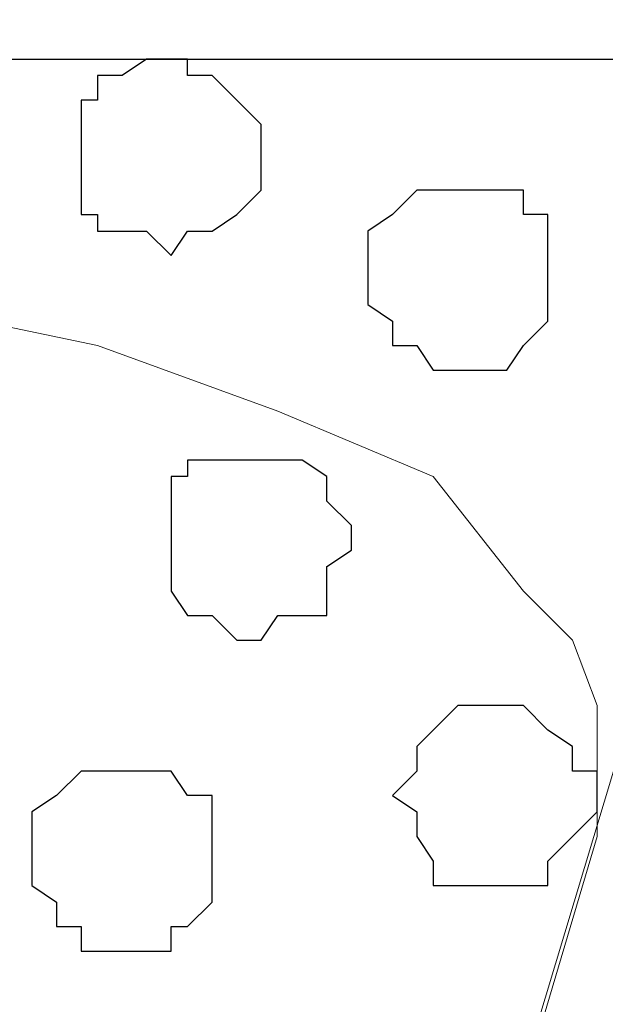
# Model space of a CAD drawing. Units: centimetres. Extents: x -8.5 to 8.5, y -11.4 to 13.4.
# Drawn here: x -6.9 to -6.8, y 1.1 to 1.3 of the extents above; entities that cross this region are included whole.
import ezdxf

# ---------------------------------------------------------------- set-up
doc = ezdxf.new("R2010")
doc.units = ezdxf.units.CM
doc.header["$MEASUREMENT"] = 0
doc.layers.add('Layer 1', color=7, linetype='Continuous')

msp = doc.modelspace()

# ---------------------------------------------------------------- linework, layer by layer
at = {"layer": 'Layer 1', "lineweight": 9}
for points, knots in [([(-7.95514, 1.73284), (-7.95514, 1.73284), (8.02781, 1.73284), (8.02781, 1.73284), (8.02781, 1.73284), (8.02781, 1.73284), (8.02781, -1.96074), (8.02781, -1.96074), (8.02781, -1.96074), (8.02781, -1.96074), (-7.95514, -1.96074), (-7.95514, -1.96074), (-7.95514, -1.96074), (-7.95514, -1.96074), (-7.95514, 1.73284), (-7.95514, 1.73284)], [0, 0, 0, 0, 0.25, 0.25, 0.25, 0.25, 0.5, 0.5, 0.5, 0.5, 0.75, 0.75, 0.75, 0.75, 1, 1, 1, 1]), ([(-7.95514, 1.43228), (-7.95514, 1.43228), (8.02781, 1.43228), (8.02781, 1.43228), (8.02781, 1.43228), (8.02781, 1.43228), (8.02781, 1.30316), (8.02781, 1.30316), (8.02781, 1.30316), (8.02781, 1.30316), (-7.95514, 1.30316), (-7.95514, 1.30316), (-7.95514, 1.30316), (-7.95514, 1.30316), (-7.95514, 1.43228), (-7.95514, 1.43228)], [0, 0, 0, 0, 0.25, 0.25, 0.25, 0.25, 0.5, 0.5, 0.5, 0.5, 0.75, 0.75, 0.75, 0.75, 1, 1, 1, 1]), ([(-7.95514, 1.30316), (-7.95514, 1.30316), (8.02146, 1.30316), (8.02146, 1.30316), (8.02146, 1.30316), (8.02146, 1.30316), (8.02146, -0.06844), (8.02146, -0.06844), (8.02146, -0.06844), (8.02146, -0.06844), (-7.95514, -0.06844), (-7.95514, -0.06844), (-7.95514, -0.06844), (-7.95514, -0.06844), (-7.95514, 1.30316), (-7.95514, 1.30316)], [0, 0, 0, 0, 0.25, 0.25, 0.25, 0.25, 0.5, 0.5, 0.5, 0.5, 0.75, 0.75, 0.75, 0.75, 1, 1, 1, 1]), ([(-7.07461, 0.12418), (-7.07461, 0.12418), (-6.78462, 1.10208), (-6.78462, 1.10208), (-6.78462, 1.10208), (-6.78462, 1.10208), (-6.78462, 1.13594), (-6.78462, 1.13594), (-6.78462, 1.13594), (-6.78462, 1.13594), (-6.79097, 1.15288), (-6.79097, 1.15288), (-6.79097, 1.15288), (-6.79097, 1.15288), (-6.80367, 1.16558), (-6.80367, 1.16558), (-6.80367, 1.16558), (-6.80367, 1.16558), (-6.82696, 1.19521), (-6.82696, 1.19521), (-6.82696, 1.19521), (-6.82696, 1.19521), (-6.86717, 1.21214), (-6.86717, 1.21214), (-6.86717, 1.21214), (-6.86717, 1.21214), (-6.91374, 1.22908), (-6.91374, 1.22908), (-6.91374, 1.22908), (-6.91374, 1.22908), (-6.96454, 1.23966), (-6.96454, 1.23966), (-6.96454, 1.23966), (-6.96454, 1.23966), (-7.02381, 1.24601), (-7.02381, 1.24601), (-7.02381, 1.24601), (-7.02381, 1.24601), (-7.08096, 1.25236), (-7.08096, 1.25236), (-7.08096, 1.25236), (-7.08096, 1.25236), (-7.13811, 1.24601), (-7.13811, 1.24601), (-7.13811, 1.24601), (-7.13811, 1.24601), (-7.19737, 1.23966), (-7.19737, 1.23966), (-7.19737, 1.23966), (-7.19737, 1.23966), (-7.24817, 1.22908), (-7.24817, 1.22908), (-7.24817, 1.22908), (-7.24817, 1.22908), (-7.29474, 1.21214), (-7.29474, 1.21214), (-7.29474, 1.21214), (-7.29474, 1.21214), (-7.32861, 1.19521), (-7.32861, 1.19521), (-7.32861, 1.19521), (-7.32861, 1.19521), (-7.35824, 1.16558), (-7.35824, 1.16558), (-7.35824, 1.16558), (-7.35824, 1.16558), (-7.36459, 1.15288), (-7.36459, 1.15288), (-7.36459, 1.15288), (-7.36459, 1.15288), (-7.37094, 1.13594), (-7.37094, 1.13594), (-7.37094, 1.13594), (-7.37094, 1.13594), (-7.37094, 1.10208), (-7.37094, 1.10208), (-7.37094, 1.10208), (-7.37094, 1.10208), (-7.07461, 0.12418), (-7.07461, 0.12418)], [0, 0, 0, 0, 0.05, 0.05, 0.05, 0.05, 0.1, 0.1, 0.1, 0.1, 0.15, 0.15, 0.15, 0.15, 0.2, 0.2, 0.2, 0.2, 0.25, 0.25, 0.25, 0.25, 0.3, 0.3, 0.3, 0.3, 0.35, 0.35, 0.35, 0.35, 0.4, 0.4, 0.4, 0.4, 0.45, 0.45, 0.45, 0.45, 0.5, 0.5, 0.5, 0.5, 0.55, 0.55, 0.55, 0.55, 0.6, 0.6, 0.6, 0.6, 0.65, 0.65, 0.65, 0.65, 0.7, 0.7, 0.7, 0.7, 0.75, 0.75, 0.75, 0.75, 0.8, 0.8, 0.8, 0.8, 0.85, 0.85, 0.85, 0.85, 0.9, 0.9, 0.9, 0.9, 0.95, 0.95, 0.95, 0.95, 1, 1, 1, 1]), ([(-6.78039, 1.11901), (-6.78039, 1.11901), (-6.49041, 0.14111), (-6.49041, 0.14111), (-6.49041, 0.14111), (-6.49041, 0.14111), (-6.49041, 0.10724), (-6.49041, 0.10724), (-6.49041, 0.10724), (-6.49041, 0.10724), (-6.49676, 0.08819), (-6.49676, 0.08819), (-6.49676, 0.08819), (-6.49676, 0.08819), (-6.50734, 0.07761), (-6.50734, 0.07761), (-6.50734, 0.07761), (-6.50734, 0.07761), (-6.53062, 0.04798), (-6.53062, 0.04798), (-6.53062, 0.04798), (-6.53062, 0.04798), (-6.57084, 0.03104), (-6.57084, 0.03104), (-6.57084, 0.03104), (-6.57084, 0.03104), (-6.61741, 0.01411), (-6.61741, 0.01411), (-6.61741, 0.01411), (-6.61741, 0.01411), (-6.67032, 0.00141), (-6.67032, 0.00141), (-6.67032, 0.00141), (-6.67032, 0.00141), (-6.72747, -0.00282), (-6.72747, -0.00282), (-6.72747, -0.00282), (-6.72747, -0.00282), (-6.78462, -0.00917), (-6.78462, -0.00917), (-6.78462, -0.00917), (-6.78462, -0.00917), (-6.84389, -0.00282), (-6.84389, -0.00282), (-6.84389, -0.00282), (-6.84389, -0.00282), (-6.90104, 0.00141), (-6.90104, 0.00141), (-6.90104, 0.00141), (-6.90104, 0.00141), (-6.95396, 0.01411), (-6.95396, 0.01411), (-6.95396, 0.01411), (-6.95396, 0.01411), (-7.00052, 0.03104), (-7.00052, 0.03104), (-7.00052, 0.03104), (-7.00052, 0.03104), (-7.03439, 0.04798), (-7.03439, 0.04798), (-7.03439, 0.04798), (-7.03439, 0.04798), (-7.06402, 0.07761), (-7.06402, 0.07761), (-7.06402, 0.07761), (-7.06402, 0.07761), (-7.06826, 0.08819), (-7.06826, 0.08819), (-7.06826, 0.08819), (-7.06826, 0.08819), (-7.07461, 0.10724), (-7.07461, 0.10724), (-7.07461, 0.10724), (-7.07461, 0.10724), (-7.07461, 0.14111), (-7.07461, 0.14111), (-7.07461, 0.14111), (-7.07461, 0.14111), (-6.78039, 1.11901), (-6.78039, 1.11901)], [0, 0, 0, 0, 0.05, 0.05, 0.05, 0.05, 0.1, 0.1, 0.1, 0.1, 0.15, 0.15, 0.15, 0.15, 0.2, 0.2, 0.2, 0.2, 0.25, 0.25, 0.25, 0.25, 0.3, 0.3, 0.3, 0.3, 0.35, 0.35, 0.35, 0.35, 0.4, 0.4, 0.4, 0.4, 0.45, 0.45, 0.45, 0.45, 0.5, 0.5, 0.5, 0.5, 0.55, 0.55, 0.55, 0.55, 0.6, 0.6, 0.6, 0.6, 0.65, 0.65, 0.65, 0.65, 0.7, 0.7, 0.7, 0.7, 0.75, 0.75, 0.75, 0.75, 0.8, 0.8, 0.8, 0.8, 0.85, 0.85, 0.85, 0.85, 0.9, 0.9, 0.9, 0.9, 0.95, 0.95, 0.95, 0.95, 1, 1, 1, 1])]:
    msp.add_open_spline(points, degree=3, knots=knots, dxfattribs=at)
at = {"layer": 'Layer 1', "color": 254}
msp.add_open_spline([(-7.95514, -0.06844), (-7.95514, -0.06844), (8.02146, -0.06844), (8.02146, -0.06844), (8.02146, -0.06844), (8.02146, -0.06844), (8.02146, 1.30316), (8.02146, 1.30316), (8.02146, 1.30316), (8.02146, 1.30316), (-7.95514, 1.30316), (-7.95514, 1.30316), (-7.95514, 1.30316), (-7.95514, 1.30316), (-7.95514, -0.06844), (-7.95514, -0.06844)], degree=3, knots=[0, 0, 0, 0, 0.25, 0.25, 0.25, 0.25, 0.5, 0.5, 0.5, 0.5, 0.75, 0.75, 0.75, 0.75, 1, 1, 1, 1], dxfattribs=at)
at = {"layer": 'Layer 1', "color": 253}
for points, knots in [([(-6.89469, 1.30316), (-6.89469, 1.30316), (-6.89046, 1.30316), (-6.89046, 1.30316), (-6.89046, 1.30316), (-6.89046, 1.30316), (-6.89046, 1.29893), (-6.89046, 1.29893), (-6.89046, 1.29893), (-6.89046, 1.29893), (-6.88411, 1.29893), (-6.88411, 1.29893), (-6.88411, 1.29893), (-6.88411, 1.29893), (-6.87776, 1.29258), (-6.87776, 1.29258), (-6.87776, 1.29258), (-6.87776, 1.29258), (-6.87141, 1.28623), (-6.87141, 1.28623), (-6.87141, 1.28623), (-6.87141, 1.28623), (-6.87141, 1.26929), (-6.87141, 1.26929), (-6.87141, 1.26929), (-6.87141, 1.26929), (-6.87776, 1.26294), (-6.87776, 1.26294), (-6.87776, 1.26294), (-6.87776, 1.26294), (-6.88411, 1.25871), (-6.88411, 1.25871), (-6.88411, 1.25871), (-6.88411, 1.25871), (-6.89046, 1.25871), (-6.89046, 1.25871), (-6.89046, 1.25871), (-6.89046, 1.25871), (-6.89469, 1.25236), (-6.89469, 1.25236), (-6.89469, 1.25236), (-6.89469, 1.25236), (-6.90104, 1.25871), (-6.90104, 1.25871), (-6.90104, 1.25871), (-6.90104, 1.25871), (-6.91374, 1.25871), (-6.91374, 1.25871), (-6.91374, 1.25871), (-6.91374, 1.25871), (-6.91374, 1.26294), (-6.91374, 1.26294), (-6.91374, 1.26294), (-6.91374, 1.26294), (-6.91797, 1.26294), (-6.91797, 1.26294), (-6.91797, 1.26294), (-6.91797, 1.26294), (-6.91797, 1.29258), (-6.91797, 1.29258), (-6.91797, 1.29258), (-6.91797, 1.29258), (-6.91374, 1.29258), (-6.91374, 1.29258), (-6.91374, 1.29258), (-6.91374, 1.29258), (-6.91374, 1.29893), (-6.91374, 1.29893), (-6.91374, 1.29893), (-6.91374, 1.29893), (-6.90739, 1.29893), (-6.90739, 1.29893), (-6.90739, 1.29893), (-6.90739, 1.29893), (-6.90104, 1.30316), (-6.90104, 1.30316), (-6.90104, 1.30316), (-6.90104, 1.30316), (-6.89469, 1.30316), (-6.89469, 1.30316)], [0, 0, 0, 0, 0.05, 0.05, 0.05, 0.05, 0.1, 0.1, 0.1, 0.1, 0.15, 0.15, 0.15, 0.15, 0.2, 0.2, 0.2, 0.2, 0.25, 0.25, 0.25, 0.25, 0.3, 0.3, 0.3, 0.3, 0.35, 0.35, 0.35, 0.35, 0.4, 0.4, 0.4, 0.4, 0.45, 0.45, 0.45, 0.45, 0.5, 0.5, 0.5, 0.5, 0.55, 0.55, 0.55, 0.55, 0.6, 0.6, 0.6, 0.6, 0.65, 0.65, 0.65, 0.65, 0.7, 0.7, 0.7, 0.7, 0.75, 0.75, 0.75, 0.75, 0.8, 0.8, 0.8, 0.8, 0.85, 0.85, 0.85, 0.85, 0.9, 0.9, 0.9, 0.9, 0.95, 0.95, 0.95, 0.95, 1, 1, 1, 1]), ([(-6.82061, 1.26929), (-6.82061, 1.26929), (-6.80367, 1.26929), (-6.80367, 1.26929), (-6.80367, 1.26929), (-6.80367, 1.26929), (-6.80367, 1.26294), (-6.80367, 1.26294), (-6.80367, 1.26294), (-6.80367, 1.26294), (-6.79732, 1.26294), (-6.79732, 1.26294), (-6.79732, 1.26294), (-6.79732, 1.26294), (-6.79732, 1.23543), (-6.79732, 1.23543), (-6.79732, 1.23543), (-6.79732, 1.23543), (-6.80367, 1.22908), (-6.80367, 1.22908), (-6.80367, 1.22908), (-6.80367, 1.22908), (-6.80791, 1.22273), (-6.80791, 1.22273), (-6.80791, 1.22273), (-6.80791, 1.22273), (-6.82696, 1.22273), (-6.82696, 1.22273), (-6.82696, 1.22273), (-6.82696, 1.22273), (-6.83119, 1.22908), (-6.83119, 1.22908), (-6.83119, 1.22908), (-6.83119, 1.22908), (-6.83754, 1.22908), (-6.83754, 1.22908), (-6.83754, 1.22908), (-6.83754, 1.22908), (-6.83754, 1.23543), (-6.83754, 1.23543), (-6.83754, 1.23543), (-6.83754, 1.23543), (-6.84389, 1.23966), (-6.84389, 1.23966), (-6.84389, 1.23966), (-6.84389, 1.23966), (-6.84389, 1.25871), (-6.84389, 1.25871), (-6.84389, 1.25871), (-6.84389, 1.25871), (-6.83754, 1.26294), (-6.83754, 1.26294), (-6.83754, 1.26294), (-6.83754, 1.26294), (-6.83119, 1.26929), (-6.83119, 1.26929), (-6.83119, 1.26929), (-6.83119, 1.26929), (-6.82061, 1.26929), (-6.82061, 1.26929)], [0, 0, 0, 0, 0.066667, 0.066667, 0.066667, 0.066667, 0.133333, 0.133333, 0.133333, 0.133333, 0.2, 0.2, 0.2, 0.2, 0.266667, 0.266667, 0.266667, 0.266667, 0.333333, 0.333333, 0.333333, 0.333333, 0.4, 0.4, 0.4, 0.4, 0.466667, 0.466667, 0.466667, 0.466667, 0.533333, 0.533333, 0.533333, 0.533333, 0.6, 0.6, 0.6, 0.6, 0.666667, 0.666667, 0.666667, 0.666667, 0.733333, 0.733333, 0.733333, 0.733333, 0.8, 0.8, 0.8, 0.8, 0.866667, 0.866667, 0.866667, 0.866667, 0.933333, 0.933333, 0.933333, 0.933333, 1, 1, 1, 1]), ([(-6.87141, 1.19944), (-6.87141, 1.19944), (-6.86082, 1.19944), (-6.86082, 1.19944), (-6.86082, 1.19944), (-6.86082, 1.19944), (-6.85447, 1.19521), (-6.85447, 1.19521), (-6.85447, 1.19521), (-6.85447, 1.19521), (-6.85447, 1.18886), (-6.85447, 1.18886), (-6.85447, 1.18886), (-6.85447, 1.18886), (-6.84812, 1.18251), (-6.84812, 1.18251), (-6.84812, 1.18251), (-6.84812, 1.18251), (-6.84812, 1.17616), (-6.84812, 1.17616), (-6.84812, 1.17616), (-6.84812, 1.17616), (-6.85447, 1.17193), (-6.85447, 1.17193), (-6.85447, 1.17193), (-6.85447, 1.17193), (-6.85447, 1.15923), (-6.85447, 1.15923), (-6.85447, 1.15923), (-6.85447, 1.15923), (-6.86717, 1.15923), (-6.86717, 1.15923), (-6.86717, 1.15923), (-6.86717, 1.15923), (-6.87141, 1.15288), (-6.87141, 1.15288), (-6.87141, 1.15288), (-6.87141, 1.15288), (-6.87776, 1.15288), (-6.87776, 1.15288), (-6.87776, 1.15288), (-6.87776, 1.15288), (-6.88411, 1.15923), (-6.88411, 1.15923), (-6.88411, 1.15923), (-6.88411, 1.15923), (-6.89046, 1.15923), (-6.89046, 1.15923), (-6.89046, 1.15923), (-6.89046, 1.15923), (-6.89469, 1.16558), (-6.89469, 1.16558), (-6.89469, 1.16558), (-6.89469, 1.16558), (-6.89469, 1.19521), (-6.89469, 1.19521), (-6.89469, 1.19521), (-6.89469, 1.19521), (-6.89046, 1.19521), (-6.89046, 1.19521), (-6.89046, 1.19521), (-6.89046, 1.19521), (-6.89046, 1.19944), (-6.89046, 1.19944), (-6.89046, 1.19944), (-6.89046, 1.19944), (-6.87141, 1.19944), (-6.87141, 1.19944)], [0, 0, 0, 0, 0.058824, 0.058824, 0.058824, 0.058824, 0.117647, 0.117647, 0.117647, 0.117647, 0.176471, 0.176471, 0.176471, 0.176471, 0.235294, 0.235294, 0.235294, 0.235294, 0.294118, 0.294118, 0.294118, 0.294118, 0.352941, 0.352941, 0.352941, 0.352941, 0.411765, 0.411765, 0.411765, 0.411765, 0.470588, 0.470588, 0.470588, 0.470588, 0.529412, 0.529412, 0.529412, 0.529412, 0.588235, 0.588235, 0.588235, 0.588235, 0.647059, 0.647059, 0.647059, 0.647059, 0.705882, 0.705882, 0.705882, 0.705882, 0.764706, 0.764706, 0.764706, 0.764706, 0.823529, 0.823529, 0.823529, 0.823529, 0.882353, 0.882353, 0.882353, 0.882353, 0.941176, 0.941176, 0.941176, 0.941176, 1, 1, 1, 1]), ([(-6.80791, 1.13594), (-6.80791, 1.13594), (-6.80367, 1.13594), (-6.80367, 1.13594), (-6.80367, 1.13594), (-6.80367, 1.13594), (-6.79732, 1.12959), (-6.79732, 1.12959), (-6.79732, 1.12959), (-6.79732, 1.12959), (-6.79097, 1.12536), (-6.79097, 1.12536), (-6.79097, 1.12536), (-6.79097, 1.12536), (-6.79097, 1.11901), (-6.79097, 1.11901), (-6.79097, 1.11901), (-6.79097, 1.11901), (-6.78462, 1.11901), (-6.78462, 1.11901), (-6.78462, 1.11901), (-6.78462, 1.11901), (-6.78462, 1.10843), (-6.78462, 1.10843), (-6.78462, 1.10843), (-6.78462, 1.10843), (-6.79097, 1.10208), (-6.79097, 1.10208), (-6.79097, 1.10208), (-6.79097, 1.10208), (-6.79732, 1.09573), (-6.79732, 1.09573), (-6.79732, 1.09573), (-6.79732, 1.09573), (-6.79732, 1.08938), (-6.79732, 1.08938), (-6.79732, 1.08938), (-6.79732, 1.08938), (-6.82696, 1.08938), (-6.82696, 1.08938), (-6.82696, 1.08938), (-6.82696, 1.08938), (-6.82696, 1.09573), (-6.82696, 1.09573), (-6.82696, 1.09573), (-6.82696, 1.09573), (-6.83119, 1.10208), (-6.83119, 1.10208), (-6.83119, 1.10208), (-6.83119, 1.10208), (-6.83119, 1.10843), (-6.83119, 1.10843), (-6.83119, 1.10843), (-6.83119, 1.10843), (-6.83754, 1.11266), (-6.83754, 1.11266), (-6.83754, 1.11266), (-6.83754, 1.11266), (-6.83119, 1.11901), (-6.83119, 1.11901), (-6.83119, 1.11901), (-6.83119, 1.11901), (-6.83119, 1.12536), (-6.83119, 1.12536), (-6.83119, 1.12536), (-6.83119, 1.12536), (-6.82696, 1.12959), (-6.82696, 1.12959), (-6.82696, 1.12959), (-6.82696, 1.12959), (-6.82061, 1.13594), (-6.82061, 1.13594), (-6.82061, 1.13594), (-6.82061, 1.13594), (-6.80791, 1.13594), (-6.80791, 1.13594)], [0, 0, 0, 0, 0.052632, 0.052632, 0.052632, 0.052632, 0.105263, 0.105263, 0.105263, 0.105263, 0.157895, 0.157895, 0.157895, 0.157895, 0.210526, 0.210526, 0.210526, 0.210526, 0.263158, 0.263158, 0.263158, 0.263158, 0.315789, 0.315789, 0.315789, 0.315789, 0.368421, 0.368421, 0.368421, 0.368421, 0.421053, 0.421053, 0.421053, 0.421053, 0.473684, 0.473684, 0.473684, 0.473684, 0.526316, 0.526316, 0.526316, 0.526316, 0.578947, 0.578947, 0.578947, 0.578947, 0.631579, 0.631579, 0.631579, 0.631579, 0.684211, 0.684211, 0.684211, 0.684211, 0.736842, 0.736842, 0.736842, 0.736842, 0.789474, 0.789474, 0.789474, 0.789474, 0.842105, 0.842105, 0.842105, 0.842105, 0.894737, 0.894737, 0.894737, 0.894737, 0.947368, 0.947368, 0.947368, 0.947368, 1, 1, 1, 1])]:
    msp.add_open_spline(points, degree=3, knots=knots, dxfattribs=at)
at = {"layer": 'Layer 1', "color": 8}
msp.add_open_spline([(-6.90739, 1.11901), (-6.90739, 1.11901), (-6.89469, 1.11901), (-6.89469, 1.11901), (-6.89469, 1.11901), (-6.89469, 1.11901), (-6.89046, 1.11266), (-6.89046, 1.11266), (-6.89046, 1.11266), (-6.89046, 1.11266), (-6.88411, 1.11266), (-6.88411, 1.11266), (-6.88411, 1.11266), (-6.88411, 1.11266), (-6.88411, 1.08514), (-6.88411, 1.08514), (-6.88411, 1.08514), (-6.88411, 1.08514), (-6.89046, 1.07879), (-6.89046, 1.07879), (-6.89046, 1.07879), (-6.89046, 1.07879), (-6.89469, 1.07879), (-6.89469, 1.07879), (-6.89469, 1.07879), (-6.89469, 1.07879), (-6.89469, 1.07244), (-6.89469, 1.07244), (-6.89469, 1.07244), (-6.89469, 1.07244), (-6.91797, 1.07244), (-6.91797, 1.07244), (-6.91797, 1.07244), (-6.91797, 1.07244), (-6.91797, 1.07879), (-6.91797, 1.07879), (-6.91797, 1.07879), (-6.91797, 1.07879), (-6.92432, 1.07879), (-6.92432, 1.07879), (-6.92432, 1.07879), (-6.92432, 1.07879), (-6.92432, 1.08514), (-6.92432, 1.08514), (-6.92432, 1.08514), (-6.92432, 1.08514), (-6.93067, 1.08938), (-6.93067, 1.08938), (-6.93067, 1.08938), (-6.93067, 1.08938), (-6.93067, 1.10843), (-6.93067, 1.10843), (-6.93067, 1.10843), (-6.93067, 1.10843), (-6.92432, 1.11266), (-6.92432, 1.11266), (-6.92432, 1.11266), (-6.92432, 1.11266), (-6.91797, 1.11901), (-6.91797, 1.11901), (-6.91797, 1.11901), (-6.91797, 1.11901), (-6.90739, 1.11901), (-6.90739, 1.11901)], degree=3, knots=[0, 0, 0, 0, 0.0625, 0.0625, 0.0625, 0.0625, 0.125, 0.125, 0.125, 0.125, 0.1875, 0.1875, 0.1875, 0.1875, 0.25, 0.25, 0.25, 0.25, 0.3125, 0.3125, 0.3125, 0.3125, 0.375, 0.375, 0.375, 0.375, 0.4375, 0.4375, 0.4375, 0.4375, 0.5, 0.5, 0.5, 0.5, 0.5625, 0.5625, 0.5625, 0.5625, 0.625, 0.625, 0.625, 0.625, 0.6875, 0.6875, 0.6875, 0.6875, 0.75, 0.75, 0.75, 0.75, 0.8125, 0.8125, 0.8125, 0.8125, 0.875, 0.875, 0.875, 0.875, 0.9375, 0.9375, 0.9375, 0.9375, 1, 1, 1, 1], dxfattribs=at)

doc.saveas('drawing.dxf')
